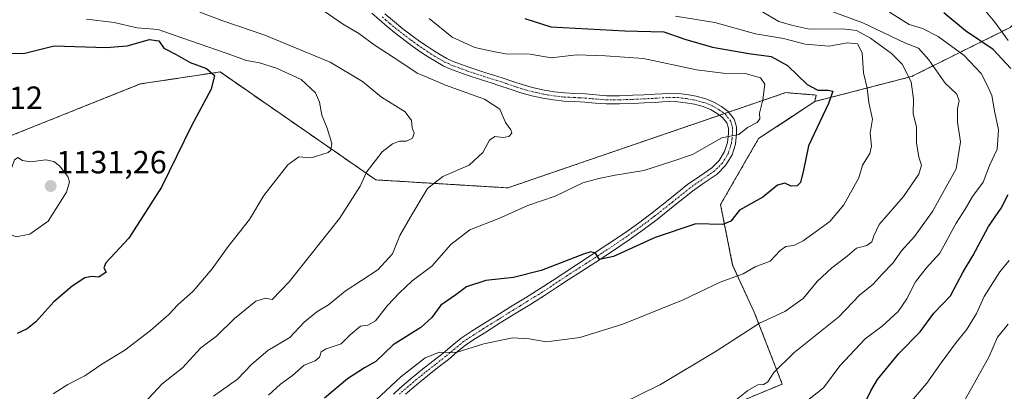
# Model space of a CAD drawing. Units: metres. Extents: x 644429 to 647885, y 4755400 to 4757785.
# Drawn here: x 646899 to 647207, y 4756079 to 4756195 of the extents above; entities that cross this region are included whole.
import ezdxf
from ezdxf.enums import TextEntityAlignment as Align

# ---------------------------------------------------------------- set-up
doc = ezdxf.new("R2010")
doc.units = ezdxf.units.M
doc.header["$MEASUREMENT"] = 0
doc.linetypes.add('TRAZO_Y_PUNTO', pattern=[1, 0.5, -0.25, 0, -0.25])
doc.linetypes.add('TRAZOS', pattern=[0.75, 0.5, -0.25])
for name, color, linetype, lineweight in [('Arbolado forestal', 92, 'TRAZOS', 0), ('Arbolado forestal CxS', 92, 'Continuous', 0), ('Carátula', 7, 'Continuous', 5), ('Curva de nivel maestra', 36, 'Continuous', 30), ('Curva de nivel normal', 36, 'Continuous', 0), ('Pista no pavimentada', 254, 'Continuous', 13), ('Pista no pavimentada Cxs', 254, 'Continuous', 0), ('Pista pavimentada eje', 135, 'TRAZO_Y_PUNTO', 0), ('Punto de cota en terreno', 7, 'Continuous', 0), ('Rótulo de punto de cota en terreno', 19, 'Continuous', 0)]:
    doc.layers.add(name, color=color, linetype=linetype, lineweight=lineweight)
doc.styles.add('Arial', font='txt', dxfattribs={"height": 0.2})

# ---------------------------------------------------------------- blocks, each defined once
blk = doc.blocks.new('*U187')
at = {"layer": 'Curva de nivel normal', "color": 36, "linetype": 'Continuous', "lineweight": 0}
blk.add_polyline3d([(647027.04, 4756195.18, 1105), (647034.24, 4756189.39, 1105), (647041.38, 4756186.16, 1105), (647046.08, 4756185.1, 1105), (647050.94, 4756184.21, 1105), (647058.63, 4756184.15, 1105), (647065.14, 4756182.95, 1105), (647073.06, 4756183.87, 1105), (647082.15, 4756183.63, 1105), (647093.94, 4756182.75, 1105), (647110.45, 4756179.26, 1105), (647118.85, 4756178.16, 1105), (647125.65, 4756178.13, 1105), (647130.43, 4756176.74, 1105), (647131.8, 4756174.75, 1105), (647131.15, 4756169.84, 1105), (647130.11, 4756165.73, 1105), (647130.22, 4756163.92, 1105), (647129.45, 4756162.84, 1105), (647126.4, 4756161.24, 1105), (647123.66, 4756159.08, 1105), (647118.41, 4756158.02, 1105), (647109.26, 4756152.82, 1105), (647102.84, 4756150.62, 1105), (647094.01, 4756147.88, 1105), (647085.07, 4756146.43, 1105), (647080.07, 4756145.34, 1105), (647075.07, 4756144.01, 1105), (647066.4, 4756139.89, 1105), (647057.89, 4756136.94, 1105), (647048.83, 4756132.83, 1105), (647039.75, 4756129.37, 1105), (647033.8, 4756124.82, 1105), (647027.92, 4756117.98, 1105), (647021.83, 4756113.49, 1105), (647017.8, 4756109.68, 1105), (647014.04, 4756105.81, 1105), (647010.37, 4756101.01, 1105), (647007.93, 4756099.59, 1105), (647005.7, 4756099.37, 1105), (647002.46, 4756096.61, 1105), (646999.63, 4756093.81, 1105), (646994.99, 4756092.29, 1105), (646993.36, 4756091.32, 1105), (646992.88, 4756089.71, 1105), (646991.56, 4756088.56, 1105), (646988.13, 4756087.19, 1105), (646984.4, 4756083.92, 1105), (646980.66, 4756081.22, 1105), (646976.99, 4756077.82, 1105)], dxfattribs=at)
blk = doc.blocks.new('*U193')
at = {"layer": 'Curva de nivel normal', "color": 36, "linetype": 'Continuous', "lineweight": 0}
blk.add_polyline3d([(647144.17, 4756075.44, 1080), (647150.13, 4756080.08, 1080), (647155.17, 4756086.96, 1080), (647163.07, 4756095.35, 1080), (647168.4, 4756099.35, 1080), (647173.4, 4756103.9, 1080), (647176.16, 4756107.82, 1080), (647178.77, 4756113.17, 1080), (647182.19, 4756117.35, 1080), (647186.41, 4756122.04, 1080), (647191.47, 4756131.44, 1080), (647194.35, 4756135.84, 1080), (647196.55, 4756139.7, 1080), (647199.95, 4756144.22, 1080), (647201.85, 4756149.41, 1080), (647204.27, 4756154.52, 1080), (647204.75, 4756160.56, 1080), (647203.42, 4756166.42, 1080), (647202.66, 4756171.2, 1080), (647201.15, 4756174.48, 1080), (647199.32, 4756178.04, 1080), (647193.97, 4756183.71, 1080), (647185.92, 4756189.64, 1080), (647180.95, 4756192.09, 1080), (647176.83, 4756193.31, 1080), (647170.68, 4756197.16, 1080)], dxfattribs=at)
blk = doc.blocks.new('*U211')
at = {"layer": 'Curva de nivel maestra', "color": 36, "linetype": 'Continuous', "lineweight": 30}
blk.add_polyline3d([(647056.94, 4756195.25, 1100), (647065.04, 4756192.64, 1100), (647088.12, 4756191.41, 1100), (647100.33, 4756191.1, 1100), (647106.84, 4756188.78, 1100), (647115.5, 4756186.25, 1100), (647126.84, 4756184.29, 1100), (647133.78, 4756183.33, 1100), (647138.9, 4756180.54, 1100), (647145.04, 4756174.66, 1100), (647148.38, 4756172.85, 1100), (647151.58, 4756172.9, 1100), (647152.98, 4756172.52, 1100), (647151.63, 4756168.73, 1100), (647145.46, 4756155.57, 1100), (647143.9, 4756147.96, 1100), (647142.9, 4756144.14, 1100), (647141.86, 4756143.04, 1100), (647140.07, 4756143, 1100), (647138.07, 4756143.9, 1100), (647135.74, 4756143.28, 1100), (647131.14, 4756139.55, 1100), (647123.88, 4756135.53, 1100), (647121.2, 4756132.05, 1100), (647118.71, 4756131.02, 1100), (647110.24, 4756131.21, 1100), (647097.58, 4756126.99, 1100), (647084.59, 4756121.05, 1100), (647080.27, 4756120.08, 1100), (647079.02, 4756122.1, 1100), (647077.54, 4756122.49, 1100), (647075.22, 4756121.76, 1100), (647062.07, 4756116.63, 1100), (647053.4, 4756114.52, 1100), (647044.74, 4756113.55, 1100), (647038.74, 4756111.54, 1100), (647035.4, 4756109.09, 1100), (647030.71, 4756105.9, 1100), (647027.96, 4756102, 1100), (647024.5, 4756098.92, 1100), (647015.88, 4756093.53, 1100), (647010.4, 4756088.3, 1100), (647006.9, 4756086.37, 1100), (647001.61, 4756082.94, 1100), (646994.4, 4756076.92, 1100)], dxfattribs=at)
blk = doc.blocks.new('5PATER')
at = {"layer": 'Carátula', "linetype": 'Continuous', "lineweight": 5}
h = blk.add_hatch(color=250, dxfattribs=at)
edge = h.paths.add_edge_path()
edge.add_ellipse((0, 0.01), major_axis=(-1.33, -1.34), ratio=0.999422, start_angle=0, end_angle=360)

msp = doc.modelspace()

# ---------------------------------------------------------------- linework, layer by layer
at = {"layer": 'Arbolado forestal', "color": 92, "linetype": 'TRAZOS', "lineweight": 0}
for points in [[(647240.11, 4756219.86, 1053.46), (647208.35, 4756192.45, 1068.68), (647177.58, 4756177.13, 1089.35), (647147.36, 4756169.35, 1100.51)], [(647147.36, 4756169.35, 1100.51), (647147.87, 4756171.35, 1100.17), (647138.34, 4756172.11, 1102.35), (647120.59, 4756166.04, 1105.76), (647119.21, 4756165.56, 1105.76), (647117.73, 4756165.06, 1105.74), (647051.59, 4756142.43, 1106.49), (647010.47, 4756144.92, 1113.86), (646961.87, 4756178.56, 1124.26), (646954.53, 4756177.46, 1125.65), (646936.96, 4756174.82, 1126.82), (646855.96, 4756142.43, 1126.88), (646793.09, 4756133.89, 1139.66), (646736.22, 4756121.13, 1135.12), (646662.68, 4756115.61, 1120.29), (646631.23, 4756099.64, 1112.18), (646630.43, 4756099.23, 1112.1), (646629.64, 4756098.83, 1112.03), (646621.59, 4756094.74, 1110.54)], [(647107.32, 4756068.83, 1085.71), (647137.23, 4756081.29, 1082.97), (647128.51, 4756103.72, 1090.94), (647121.77, 4756118.31, 1096.78), (647117.99, 4756137.23, 1101.39), (647129.88, 4756157.78, 1104.16), (647147.36, 4756169.35, 1100.51)]]:
    msp.add_polyline3d(points, dxfattribs=at)
at = {"layer": 'Arbolado forestal CxS', "color": 92, "linetype": 'Continuous', "lineweight": 0}
for points in [[(647240.11, 4756219.86, 1053.46), (647208.35, 4756192.45, 1068.68), (647177.58, 4756177.13, 1089.35), (647147.36, 4756169.35, 1100.51), (647147.87, 4756171.35, 1100.17), (647138.34, 4756172.11, 1102.35), (647051.59, 4756142.43, 1106.49), (647010.47, 4756144.92, 1113.86), (646961.87, 4756178.56, 1124.26), (646954.53, 4756177.46, 1125.65), (646936.96, 4756174.82, 1126.82), (646855.96, 4756142.43, 1126.88)], [(646878.79, 4755942.79, 1095.47), (646905.35, 4755947.86, 1101.5), (646936.62, 4755966.67, 1098.57), (646974, 4756023.98, 1088.69), (647000.17, 4756031.46, 1090.28), (647010.14, 4756041.42, 1086.69), (647017.61, 4756061.36, 1088.09), (647021.52, 4756064.29, 1088.15), (647032.56, 4756072.57, 1089.55), (647043.78, 4756062.6, 1088.62), (647063.71, 4756058.86, 1089.15), (647088.63, 4756057.62, 1085.08), (647107.32, 4756068.83, 1085.71), (647137.23, 4756081.29, 1082.97), (647128.51, 4756103.72, 1090.94), (647121.77, 4756118.31, 1096.78), (647117.99, 4756137.23, 1101.39), (647129.88, 4756157.78, 1104.16), (647147.36, 4756169.35, 1100.51), (647177.58, 4756177.13, 1089.35), (647208.35, 4756192.45, 1068.68), (647240.11, 4756219.86, 1053.46)], [(646855.96, 4756142.43, 1126.88), (646936.96, 4756174.82, 1126.82), (646954.53, 4756177.46, 1125.65), (646961.87, 4756178.56, 1124.26), (647010.47, 4756144.92, 1113.86), (647051.59, 4756142.43, 1106.49), (647138.34, 4756172.11, 1102.35), (647147.87, 4756171.35, 1100.17), (647147.36, 4756169.35, 1100.51), (647147.36, 4756169.35, 1100.51), (647129.88, 4756157.78, 1104.16), (647117.99, 4756137.23, 1101.39), (647121.77, 4756118.31, 1096.78), (647128.51, 4756103.72, 1090.94), (647137.23, 4756081.29, 1082.97), (647107.32, 4756068.83, 1085.71)]]:
    msp.add_polyline3d(points, dxfattribs=at)
at = {"layer": 'Curva de nivel maestra', "color": 36, "linetype": 'Continuous', "lineweight": 30}
for points in [[(647208.59, 4756179.59, 1075), (647203.07, 4756185.54, 1075), (647194.39, 4756191.41, 1075), (647187.67, 4756196.96, 1075)], [(646910.07, 4756186.66, 1125), (646926.28, 4756186.19, 1125), (646932.85, 4756186.72, 1125), (646939.88, 4756188.72, 1125), (646942.76, 4756188.24, 1125), (646944.35, 4756186.02, 1125), (646948.13, 4756184, 1125), (646952.54, 4756181.48, 1125), (646957.61, 4756179.61, 1125), (646960.14, 4756177.42, 1125), (646959.06, 4756173.24, 1125), (646952.98, 4756161.8, 1125), (646943.63, 4756142.69, 1125), (646933.4, 4756126.8, 1125), (646926.26, 4756119.03, 1125), (646925.59, 4756117.52, 1125), (646926.28, 4756116.18, 1125), (646923.98, 4756114.58, 1125), (646921.7, 4756114.84, 1125), (646919.64, 4756114.35, 1125), (646915.74, 4756111.81, 1125), (646909.99, 4756106.89, 1125), (646904.4, 4756100.68, 1125), (646901.64, 4756098.52, 1125), (646898.6, 4756097.04, 1125)], [(646896.06, 4756184.29, 1125), (646900.98, 4756184.45, 1125), (646910.07, 4756186.66, 1125)], [(647163.02, 4756075.34, 1075), (647164.86, 4756079.12, 1075), (647166.98, 4756082.71, 1075), (647173.66, 4756090.84, 1075), (647180.23, 4756097.59, 1075), (647184.54, 4756103.41, 1075), (647189.71, 4756108.78, 1075), (647193.64, 4756116.26, 1075), (647196.66, 4756121.22, 1075), (647201.54, 4756130.35, 1075), (647205.5, 4756136.07, 1075), (647207.75, 4756140.35, 1075)]]:
    msp.add_polyline3d(points, dxfattribs=at)
at = {"layer": 'Curva de nivel normal', "color": 36, "linetype": 'Continuous', "lineweight": 0}
for points in [[(647207.71, 4756188.39, 1070), (647203.56, 4756194.09, 1070), (647197.81, 4756200.94, 1070)], [(646936.74, 4756073.73, 1115), (646943.74, 4756081.31, 1115), (646950.09, 4756086.34, 1115), (646955.89, 4756092.54, 1115), (646960.69, 4756096.22, 1115), (646966.33, 4756101.66, 1115), (646973.03, 4756107.1, 1115), (646976.07, 4756108.04, 1115), (646978.07, 4756107.66, 1115), (646983.4, 4756113.11, 1115), (646999.07, 4756132.91, 1115), (647005.61, 4756142.91, 1115), (647007.56, 4756147.33, 1115), (647012.4, 4756153.61, 1115), (647015.67, 4756156.18, 1115), (647017.8, 4756156.99, 1115), (647020, 4756156.99, 1115), (647021.86, 4756157.87, 1115), (647022.45, 4756159.48, 1115), (647021.74, 4756161.15, 1115), (647021.62, 4756163.45, 1115), (647019.63, 4756166.09, 1115), (647012.2, 4756170.71, 1115), (647006.26, 4756175.62, 1115), (646996.25, 4756181.62, 1115), (646975.84, 4756189.99, 1115), (646962.45, 4756194.6, 1115), (646955.51, 4756197.24, 1115)], [(646959.76, 4756077.53, 1110), (646967.26, 4756082.76, 1110), (646971.74, 4756087.51, 1110), (646976.72, 4756091.76, 1110), (646983.66, 4756095.84, 1110), (646988.14, 4756100.58, 1110), (646992, 4756103.79, 1110), (646995.64, 4756105.97, 1110), (647000.85, 4756110.22, 1110), (647011.08, 4756116.88, 1110), (647015.69, 4756121.88, 1110), (647017.94, 4756127.55, 1110), (647021.81, 4756134.22, 1110), (647026.6, 4756142.25, 1110), (647031.34, 4756146.02, 1110), (647039.55, 4756149.54, 1110), (647043.86, 4756153.42, 1110), (647045.93, 4756157.26, 1110), (647047.59, 4756158.46, 1110), (647050.22, 4756158.16, 1110), (647051.97, 4756158.46, 1110), (647052.86, 4756159.48, 1110), (647052.58, 4756160.57, 1110), (647050.88, 4756162.82, 1110), (647049.1, 4756167, 1110), (647044.4, 4756170.11, 1110), (647032.19, 4756174.41, 1110), (647026.39, 4756176.94, 1110), (647023.34, 4756178.17, 1110), (647017.63, 4756181.98, 1110), (647010.24, 4756186.77, 1110), (647005.1, 4756190.58, 1110), (647000.09, 4756193.57, 1110), (646994.29, 4756197.46, 1110)], [(647130.84, 4756197.37, 1090), (647136.18, 4756194.3, 1090), (647140.12, 4756193.12, 1090), (647145.74, 4756191.89, 1090), (647156.07, 4756191.98, 1090), (647160.4, 4756191.5, 1090), (647164.8, 4756189.12, 1090), (647171.34, 4756184.3, 1090), (647174.61, 4756180.99, 1090), (647177.49, 4756175.49, 1090), (647178.18, 4756170.04, 1090), (647178.04, 4756165.6, 1090), (647179.12, 4756161.35, 1090), (647179.16, 4756156.43, 1090), (647179.86, 4756152.02, 1090), (647180.69, 4756149.55, 1090), (647179.89, 4756146.68, 1090), (647175.09, 4756139.75, 1090), (647167.45, 4756130.99, 1090), (647165.79, 4756127.46, 1090), (647165.21, 4756125.66, 1090), (647163.61, 4756124.5, 1090), (647160.4, 4756123.65, 1090), (647157.46, 4756121.12, 1090), (647152.66, 4756117.5, 1090), (647148.18, 4756113.23, 1090), (647143.76, 4756107.94, 1090), (647138, 4756103.9, 1090), (647130.18, 4756100.22, 1090), (647116.66, 4756091.49, 1090), (647099.24, 4756081.18, 1090), (647081.03, 4756072.19, 1090)], [(647147.93, 4756199.17, 1085), (647162.34, 4756193.82, 1085), (647175.66, 4756187.58, 1085), (647179.76, 4756185.96, 1085), (647183, 4756182.38, 1085), (647188.06, 4756175.11, 1085), (647191.73, 4756171.61, 1085), (647192.4, 4756169.55, 1085), (647191.88, 4756167.13, 1085), (647191.88, 4756162.86, 1085), (647192.83, 4756156.83, 1085), (647191.52, 4756148.36, 1085), (647184.1, 4756135.02, 1085), (647178.52, 4756127.31, 1085), (647174.4, 4756122.76, 1085), (647171.73, 4756119.01, 1085), (647168.38, 4756115.58, 1085), (647165.59, 4756112.41, 1085), (647161.39, 4756109.02, 1085), (647154.86, 4756102.22, 1085), (647140.9, 4756091.06, 1085), (647134.57, 4756084.92, 1085), (647132.7, 4756081.96, 1085), (647131.41, 4756081.12, 1085), (647129.62, 4756080.99, 1085), (647126.49, 4756079.24, 1085), (647121.85, 4756075.5, 1085)], [(646909.74, 4756078.24, 1120), (646914.36, 4756081.18, 1120), (646919.66, 4756083.82, 1120), (646924.99, 4756087.51, 1120), (646932.11, 4756091.84, 1120), (646940.2, 4756097.92, 1120), (646945.9, 4756103, 1120), (646948.68, 4756105.95, 1120), (646953.44, 4756110.23, 1120), (646959.4, 4756117.22, 1120), (646964.42, 4756124.17, 1120), (646971, 4756132.58, 1120), (646975.47, 4756140.01, 1120), (646983.01, 4756149.57, 1120), (646986.42, 4756152.06, 1120), (646990.29, 4756151.81, 1120), (646995.58, 4756153.5, 1120), (646996.46, 4756154.23, 1120), (646996.71, 4756156.22, 1120), (646995.26, 4756161.09, 1120), (646993.59, 4756165.05, 1120), (646992.88, 4756169.11, 1120), (646991.62, 4756172.08, 1120), (646987.2, 4756176.19, 1120), (646979.51, 4756179.78, 1120), (646974.17, 4756181.37, 1120), (646970.07, 4756182.14, 1120), (646963.74, 4756184.43, 1120), (646950.22, 4756189.07, 1120), (646942.56, 4756191.75, 1120), (646935.97, 4756192.28, 1120), (646928.86, 4756194, 1120), (646920.18, 4756195, 1120)], [(647103.95, 4756195.99, 1095), (647116.26, 4756194, 1095), (647128.93, 4756190.41, 1095), (647137.64, 4756189.02, 1095), (647144.38, 4756187.22, 1095), (647151.74, 4756186.62, 1095), (647157.56, 4756187.6, 1095), (647160.75, 4756187.28, 1095), (647162.15, 4756184.57, 1095), (647162.54, 4756178.3, 1095), (647163.72, 4756173.53, 1095), (647164.27, 4756169.07, 1095), (647165.42, 4756163.84, 1095), (647164.63, 4756159.43, 1095), (647165.13, 4756155.44, 1095), (647164.61, 4756153.11, 1095), (647162.32, 4756149.55, 1095), (647161.14, 4756145.55, 1095), (647156.47, 4756137.17, 1095), (647152.09, 4756131.9, 1095), (647147.48, 4756128.66, 1095), (647143.76, 4756125.88, 1095), (647140.82, 4756124.5, 1095), (647138.31, 4756124.15, 1095), (647136.54, 4756122.92, 1095), (647133.52, 4756119.63, 1095), (647128.74, 4756117.85, 1095), (647125.07, 4756115.62, 1095), (647117.83, 4756113.03, 1095), (647106.37, 4756107.53, 1095), (647087.51, 4756099.98, 1095), (647074.04, 4756095.82, 1095), (647063.67, 4756094.43, 1095), (647058.31, 4756095.37, 1095), (647053.12, 4756095.71, 1095), (647044.18, 4756093.81, 1095), (647035.53, 4756091.1, 1095), (647030.33, 4756091.19, 1095), (647025.82, 4756089.44, 1095), (647018.26, 4756083.49, 1095), (647001.37, 4756067.79, 1095)], [(646898.23, 4756127.14, 1130), (646902.52, 4756128.03, 1130), (646908.24, 4756132.05, 1130), (646913.98, 4756141.12, 1130), (646914.92, 4756144.29, 1130), (646914.41, 4756145.95, 1130), (646911.81, 4756149.29, 1130), (646910.03, 4756150.61, 1130), (646907.46, 4756151.15, 1130), (646902.74, 4756150.57, 1130), (646900.19, 4756150.93, 1130), (646898.8, 4756151.9, 1130), (646897.69, 4756151.18, 1130), (646896.55, 4756147.91, 1130), (646893.86, 4756142.39, 1130), (646893.03, 4756138.44, 1130), (646893.55, 4756131.9, 1130), (646895.15, 4756128.49, 1130), (646898.23, 4756127.14, 1130)], [(647172.14, 4756069.61, 1070), (647182.36, 4756081.58, 1070), (647186.81, 4756087.88, 1070), (647191.48, 4756094.24, 1070), (647194.75, 4756098.16, 1070), (647197.85, 4756103.22, 1070), (647200.26, 4756108.55, 1070), (647205.14, 4756116.29, 1070), (647208.04, 4756119.78, 1070)], [(647207.74, 4756099.91, 1065), (647204.4, 4756095.93, 1065), (647201.74, 4756089.68, 1065), (647192.35, 4756072.93, 1065), (647187.51, 4756066.97, 1065), (647183.01, 4756060.85, 1065), (647181.07, 4756057.57, 1065), (647175.67, 4756055.22, 1065), (647168.29, 4756051.22, 1065), (647163, 4756045.88, 1065), (647157.76, 4756040.88, 1065), (647148.74, 4756030.55, 1065), (647144.26, 4756024.66, 1065), (647142.96, 4756023.64, 1065)]]:
    msp.add_polyline3d(points, dxfattribs=at)
at = {"layer": 'Pista no pavimentada', "color": 254, "linetype": 'Continuous', "lineweight": 13}
for points in [[(647015.96, 4756078.1, 1094.21), (647017.97, 4756079.99, 1094.37), (647021.46, 4756082.98, 1094.3), (647025.03, 4756085.88, 1094.56), (647028.26, 4756088.4, 1094.67), (647031.49, 4756090.91, 1094.97), (647034.24, 4756093.26, 1095.19), (647037.04, 4756095.53, 1095.45), (647040.17, 4756097.63, 1095.66), (647043.36, 4756099.63, 1095.99), (647047.92, 4756102.47, 1096.43), (647052.47, 4756105.32, 1097.26), (647057.11, 4756108.17, 1097.76), (647061.74, 4756111.05, 1098.46), (647065.43, 4756113.46, 1098.78), (647069.1, 4756115.89, 1099.27), (647073.37, 4756118.65, 1099.5), (647077.65, 4756121.41, 1099.93), (647082.85, 4756124.83, 1100.44), (647088.02, 4756128.33, 1100.78), (647092.38, 4756131.42, 1101.18), (647096.64, 4756134.61, 1101.75), (647102.19, 4756138.99, 1102.33), (647107.7, 4756143.43, 1102.81), (647111.48, 4756146.06, 1103.36), (647115.29, 4756148.68, 1103.7), (647117.56, 4756150.95, 1103.97), (647119.26, 4756153.79, 1104.3), (647120.14, 4756156.59, 1104.68), (647120.44, 4756159.41, 1104.99), (647120.46, 4756161.06, 1105.18), (647119.98, 4756162.7, 1105.39), (647118.63, 4756164.41, 1105.63), (647116.9, 4756165.66, 1105.85), (647114.81, 4756166.88, 1106.19), (647112.6, 4756167.79, 1106.46), (647109.87, 4756168.5, 1106.63), (647107.1, 4756168.98, 1106.72), (647104.62, 4756169.28, 1106.78), (647102.14, 4756169.37, 1106.84), (647099.89, 4756169.23, 1106.88), (647097.64, 4756169.08, 1106.93), (647094.18, 4756168.91, 1107), (647090.72, 4756168.75, 1107.07), (647086.5, 4756168.59, 1107.22), (647082.27, 4756168.59, 1107.3), (647078.99, 4756168.84, 1107.42), (647075.7, 4756169.15, 1107.54), (647072.42, 4756169.3, 1107.65), (647069.14, 4756169.47, 1107.79), (647065.86, 4756169.84, 1107.96), (647062.6, 4756170.39, 1108.22), (647059.09, 4756171.13, 1108.53), (647055.64, 4756172.07, 1108.79), (647052.38, 4756173.18, 1108.85), (647049.12, 4756174.28, 1108.73), (647046.41, 4756175.12, 1108.67), (647043.7, 4756175.95, 1108.66), (647038.6, 4756177.63, 1108.64), (647033.57, 4756179.51, 1108.37), (647031.41, 4756180.51, 1108.36), (647029.34, 4756181.68, 1108.5), (647027.06, 4756183.07, 1108.52), (647024.82, 4756184.53, 1108.25), (647022.74, 4756185.96, 1108.19), (647020.7, 4756187.43, 1108.32), (647017.31, 4756190.02, 1108.08), (647014, 4756192.7, 1108.15), (647011.59, 4756194.77, 1108.02), (647009.21, 4756196.88, 1108.04)], [(647013.26, 4756196.69, 1107.8), (647015.63, 4756194.66, 1107.91), (647018.88, 4756192.02, 1107.75), (647022.21, 4756189.48, 1107.84), (647024.21, 4756188.04, 1107.7), (647026.23, 4756186.65, 1107.64), (647028.42, 4756185.23, 1107.78), (647030.63, 4756183.88, 1108.1), (647032.58, 4756182.78, 1108.11), (647034.55, 4756181.86, 1107.99), (647039.44, 4756180.04, 1108.04), (647044.47, 4756178.38, 1108.52), (647047.16, 4756177.55, 1108.52), (647049.9, 4756176.71, 1108.51), (647053.2, 4756175.59, 1108.62), (647056.39, 4756174.51, 1108.69), (647059.69, 4756173.61, 1108.47), (647063.07, 4756172.89, 1108.21), (647066.21, 4756172.36, 1107.98), (647069.34, 4756172.01, 1107.84), (647072.54, 4756171.85, 1107.68), (647075.88, 4756171.69, 1107.45), (647079.2, 4756171.38, 1107.31), (647082.37, 4756171.14, 1107.19), (647086.45, 4756171.14, 1107.05), (647090.62, 4756171.29, 1107.11), (647094.06, 4756171.45, 1107.03), (647097.5, 4756171.62, 1106.92), (647099.73, 4756171.77, 1106.86), (647102.11, 4756171.92, 1106.8), (647104.82, 4756171.82, 1106.75), (647107.47, 4756171.5, 1106.7), (647110.41, 4756170.99, 1106.64), (647113.4, 4756170.21, 1106.52), (647115.94, 4756169.17, 1106.34), (647118.3, 4756167.79, 1106.08), (647120.41, 4756166.26, 1105.8), (647122.29, 4756163.89, 1105.44), (647123.01, 4756161.41, 1105.1), (647122.99, 4756159.26, 1104.85), (647122.64, 4756156.07, 1104.56), (647121.6, 4756152.74, 1104.33), (647119.58, 4756149.37, 1103.94), (647116.93, 4756146.72, 1103.5), (647112.93, 4756143.96, 1103.21), (647109.23, 4756141.39, 1102.66), (647103.78, 4756137, 1101.85), (647098.19, 4756132.59, 1101.25), (647093.88, 4756129.36, 1100.85), (647089.47, 4756126.23, 1100.44), (647084.27, 4756122.72, 1100.07), (647079.04, 4756119.27, 1099.73), (647074.75, 4756116.51, 1099.19), (647070.49, 4756113.76, 1099.06), (647066.83, 4756111.33, 1098.52), (647063.11, 4756108.9, 1098.25), (647058.45, 4756106.01, 1097.58), (647053.81, 4756103.15, 1097.09), (647049.27, 4756100.31, 1096.34), (647044.72, 4756097.47, 1095.71), (647041.56, 4756095.49, 1095.32), (647038.55, 4756093.47, 1095.16), (647035.87, 4756091.3, 1094.8), (647033.1, 4756088.94, 1094.63), (647029.82, 4756086.39, 1094.24), (647026.61, 4756083.89, 1094.27), (647023.09, 4756081.03, 1093.89), (647019.68, 4756078.1, 1093.82)]]:
    msp.add_polyline3d(points, dxfattribs=at)
at = {"layer": 'Pista no pavimentada Cxs', "color": 254, "linetype": 'Continuous', "lineweight": 0}
for points in [[(647015.96, 4756078.1, 1094.21), (647017.97, 4756079.99, 1094.37), (647021.46, 4756082.98, 1094.3), (647025.03, 4756085.88, 1094.56), (647028.26, 4756088.4, 1094.67), (647031.49, 4756090.91, 1094.97), (647034.24, 4756093.26, 1095.19), (647037.04, 4756095.53, 1095.45), (647040.17, 4756097.63, 1095.66), (647043.36, 4756099.63, 1095.99), (647047.92, 4756102.47, 1096.43), (647052.47, 4756105.32, 1097.26), (647057.11, 4756108.17, 1097.76), (647061.74, 4756111.05, 1098.46), (647065.43, 4756113.46, 1098.78), (647069.1, 4756115.89, 1099.27), (647073.37, 4756118.65, 1099.5), (647077.65, 4756121.41, 1099.93), (647082.85, 4756124.83, 1100.44), (647088.02, 4756128.33, 1100.78), (647092.38, 4756131.42, 1101.18), (647096.64, 4756134.61, 1101.75), (647102.19, 4756138.99, 1102.33), (647107.7, 4756143.43, 1102.81), (647111.48, 4756146.06, 1103.36), (647115.29, 4756148.68, 1103.7), (647117.56, 4756150.95, 1103.97), (647119.26, 4756153.79, 1104.3), (647120.14, 4756156.59, 1104.68), (647120.44, 4756159.41, 1104.99), (647120.46, 4756161.06, 1105.18), (647119.98, 4756162.7, 1105.39), (647118.63, 4756164.41, 1105.63), (647116.9, 4756165.66, 1105.85), (647114.81, 4756166.88, 1106.19), (647112.6, 4756167.79, 1106.46), (647109.87, 4756168.5, 1106.63), (647107.1, 4756168.98, 1106.72), (647104.62, 4756169.28, 1106.78), (647102.14, 4756169.37, 1106.84), (647099.89, 4756169.23, 1106.88), (647097.64, 4756169.08, 1106.93), (647094.18, 4756168.91, 1107), (647090.72, 4756168.75, 1107.07), (647086.5, 4756168.59, 1107.22), (647082.27, 4756168.59, 1107.3), (647078.99, 4756168.84, 1107.42), (647075.7, 4756169.15, 1107.54), (647072.42, 4756169.3, 1107.65), (647069.14, 4756169.47, 1107.79), (647065.86, 4756169.84, 1107.96), (647062.6, 4756170.39, 1108.22), (647059.09, 4756171.13, 1108.53), (647055.64, 4756172.07, 1108.79), (647052.38, 4756173.18, 1108.85), (647049.12, 4756174.28, 1108.73), (647046.41, 4756175.12, 1108.67), (647043.7, 4756175.95, 1108.66), (647038.6, 4756177.63, 1108.64), (647033.57, 4756179.51, 1108.37), (647031.41, 4756180.51, 1108.36), (647029.34, 4756181.68, 1108.5), (647027.06, 4756183.07, 1108.52), (647024.82, 4756184.53, 1108.25), (647022.74, 4756185.96, 1108.19), (647020.7, 4756187.43, 1108.32), (647017.31, 4756190.02, 1108.08), (647014, 4756192.7, 1108.15), (647011.59, 4756194.77, 1108.02), (647009.21, 4756196.88, 1108.04)], [(647013.26, 4756196.69, 1107.8), (647015.63, 4756194.66, 1107.91), (647018.88, 4756192.02, 1107.75), (647022.21, 4756189.48, 1107.84), (647024.21, 4756188.04, 1107.7), (647026.23, 4756186.65, 1107.64), (647028.42, 4756185.23, 1107.78), (647030.63, 4756183.88, 1108.1), (647032.58, 4756182.78, 1108.11), (647034.55, 4756181.86, 1107.99), (647039.44, 4756180.04, 1108.04), (647044.47, 4756178.38, 1108.52), (647047.16, 4756177.55, 1108.52), (647049.9, 4756176.71, 1108.51), (647053.2, 4756175.59, 1108.62), (647056.39, 4756174.51, 1108.69), (647059.69, 4756173.61, 1108.47), (647063.07, 4756172.89, 1108.21), (647066.21, 4756172.36, 1107.98), (647069.34, 4756172.01, 1107.84), (647072.54, 4756171.85, 1107.68), (647075.88, 4756171.69, 1107.45), (647079.2, 4756171.38, 1107.31), (647082.37, 4756171.14, 1107.19), (647086.45, 4756171.14, 1107.05), (647090.62, 4756171.29, 1107.11), (647094.06, 4756171.45, 1107.03), (647097.5, 4756171.62, 1106.92), (647099.73, 4756171.77, 1106.86), (647102.11, 4756171.92, 1106.8), (647104.82, 4756171.82, 1106.75), (647107.47, 4756171.5, 1106.7), (647110.41, 4756170.99, 1106.64), (647113.4, 4756170.21, 1106.52), (647115.94, 4756169.17, 1106.34), (647118.3, 4756167.79, 1106.08), (647120.41, 4756166.26, 1105.8), (647122.29, 4756163.89, 1105.44), (647123.01, 4756161.41, 1105.1), (647122.99, 4756159.26, 1104.85), (647122.64, 4756156.07, 1104.56), (647121.6, 4756152.74, 1104.33), (647119.58, 4756149.37, 1103.94), (647116.93, 4756146.72, 1103.5), (647112.93, 4756143.96, 1103.21), (647109.23, 4756141.39, 1102.66), (647103.78, 4756137, 1101.85), (647098.19, 4756132.59, 1101.25), (647093.88, 4756129.36, 1100.85), (647089.47, 4756126.23, 1100.44), (647084.27, 4756122.72, 1100.07), (647079.04, 4756119.27, 1099.73), (647074.75, 4756116.51, 1099.19), (647070.49, 4756113.76, 1099.06), (647066.83, 4756111.33, 1098.52), (647063.11, 4756108.9, 1098.25), (647058.45, 4756106.01, 1097.58), (647053.81, 4756103.15, 1097.09), (647049.27, 4756100.31, 1096.34), (647044.72, 4756097.47, 1095.71), (647041.56, 4756095.49, 1095.32), (647038.55, 4756093.47, 1095.16), (647035.87, 4756091.3, 1094.8), (647033.1, 4756088.94, 1094.63), (647029.82, 4756086.39, 1094.24), (647026.61, 4756083.89, 1094.27), (647023.09, 4756081.03, 1093.89), (647019.68, 4756078.1, 1093.82)]]:
    msp.add_polyline3d(points, dxfattribs=at)
at = {"layer": 'Pista pavimentada eje', "color": 135, "linetype": 'TRAZO_Y_PUNTO', "lineweight": 0}
msp.add_polyline3d([(647012.43, 4756195.73, 1107.94), (647013.61, 4756194.72, 1107.96), (647014.82, 4756193.68, 1108.07), (647016.44, 4756192.36, 1108.12), (647018.1, 4756191.02, 1107.96), (647021.46, 4756188.46, 1108.29), (647023.48, 4756187, 1107.99), (647025.53, 4756185.59, 1107.98), (647026.62, 4756184.88, 1108.08), (647027.74, 4756184.15, 1108.21), (647029.99, 4756182.78, 1108.35), (647032, 4756181.65, 1108.25), (647033.08, 4756181.15, 1108.21), (647034.06, 4756180.69, 1108.2), (647036.58, 4756179.75, 1108.27), (647039.02, 4756178.84, 1108.44), (647044.09, 4756177.17, 1108.59), (647045.44, 4756176.75, 1108.59), (647048.14, 4756175.92, 1108.61), (647049.51, 4756175.5, 1108.63), (647051.16, 4756174.94, 1108.68), (647054.39, 4756173.85, 1108.76), (647056.02, 4756173.29, 1108.75), (647059.39, 4756172.37, 1108.5), (647061.15, 4756172, 1108.35), (647062.84, 4756171.64, 1108.22), (647066.04, 4756171.1, 1107.97), (647069.24, 4756170.74, 1107.81), (647070.88, 4756170.66, 1107.75), (647072.48, 4756170.58, 1107.67), (647074.12, 4756170.5, 1107.58), (647075.79, 4756170.42, 1107.5), (647079.1, 4756170.11, 1107.36), (647082.32, 4756169.87, 1107.25), (647086.48, 4756169.87, 1107.14), (647088.59, 4756169.95, 1107.11), (647090.67, 4756170.02, 1107.09), (647094.12, 4756170.18, 1107.02), (647097.57, 4756170.35, 1106.92), (647099.81, 4756170.5, 1106.87), (647102.13, 4756170.65, 1106.82), (647104.72, 4756170.55, 1106.76), (647107.29, 4756170.24, 1106.71), (647110.14, 4756169.75, 1106.63), (647113, 4756169, 1106.5), (647114.27, 4756168.48, 1106.4), (647115.38, 4756168.03, 1106.28), (647117.6, 4756166.73, 1105.97), (647119.52, 4756165.34, 1105.72), (647120.2, 4756164.48, 1105.6), (647121.14, 4756163.3, 1105.43), (647121.5, 4756162.06, 1105.27), (647121.74, 4756161.24, 1105.15), (647121.73, 4756160.16, 1105.01), (647121.72, 4756159.34, 1104.91), (647121.57, 4756157.93, 1104.76), (647121.39, 4756156.33, 1104.63), (647120.95, 4756154.93, 1104.5), (647120.43, 4756153.27, 1104.31), (647118.57, 4756150.16, 1103.96), (647116.11, 4756147.7, 1103.62), (647114.11, 4756146.32, 1103.41), (647112.21, 4756145.01, 1103.29), (647108.47, 4756142.41, 1102.75), (647102.99, 4756138, 1102.1), (647097.42, 4756133.6, 1101.57), (647093.13, 4756130.39, 1101.05), (647088.75, 4756127.28, 1100.64), (647086.15, 4756125.53, 1100.46), (647083.56, 4756123.78, 1100.27), (647080.95, 4756122.05, 1100.01), (647078.35, 4756120.34, 1099.83), (647076.2, 4756118.96, 1099.69), (647074.06, 4756117.58, 1099.37), (647069.8, 4756114.83, 1099.14), (647067.96, 4756113.61, 1098.91), (647066.13, 4756112.4, 1098.66), (647062.43, 4756109.98, 1098.36), (647060.1, 4756108.53, 1098.1), (647057.78, 4756107.09, 1097.7), (647055.46, 4756105.66, 1097.47), (647053.14, 4756104.24, 1097.2), (647048.6, 4756101.39, 1096.4), (647046.32, 4756099.97, 1096.12), (647044.04, 4756098.55, 1095.92), (647040.87, 4756096.56, 1095.5), (647037.8, 4756094.5, 1095.31), (647035.06, 4756092.28, 1095.02), (647033.68, 4756091.11, 1094.88), (647032.3, 4756089.93, 1094.82), (647029.04, 4756087.4, 1094.49), (647025.82, 4756084.89, 1094.4), (647022.28, 4756082.01, 1094.12), (647020.57, 4756080.54, 1094.15), (647018.83, 4756079.05, 1094.1), (647017.86, 4756078.14, 1094)], dxfattribs=at)

# ---------------------------------------------------------------- block references
at = {"layer": 'Curva de nivel maestra', "color": 36, "linetype": 'Continuous', "lineweight": 30}
msp.add_blockref('*U211', (0, 0), dxfattribs=at)
at = {"layer": 'Curva de nivel normal', "color": 36, "linetype": 'Continuous', "lineweight": 0}
for name in ['*U187', '*U193']:
    msp.add_blockref(name, (0, 0), dxfattribs=at)
at = {"layer": 'Punto de cota en terreno', "linetype": 'Continuous', "lineweight": 0}
msp.add_blockref('5PATER', (646909, 4756143, 1131.26), dxfattribs=at)

# ---------------------------------------------------------------- texts
at = {"layer": 'Rótulo de punto de cota en terreno', "color": 19, "linetype": 'Continuous', "lineweight": 0, "style": 'Arial'}
for s, p in [('1128,12', (646872.11, 4756164.83)), ('1131,26', (646910.76, 4756144.76))]:
    msp.add_text(s, height=7, dxfattribs=at).set_placement(p, align=Align.BOTTOM_LEFT)

doc.saveas('drawing.dxf')
